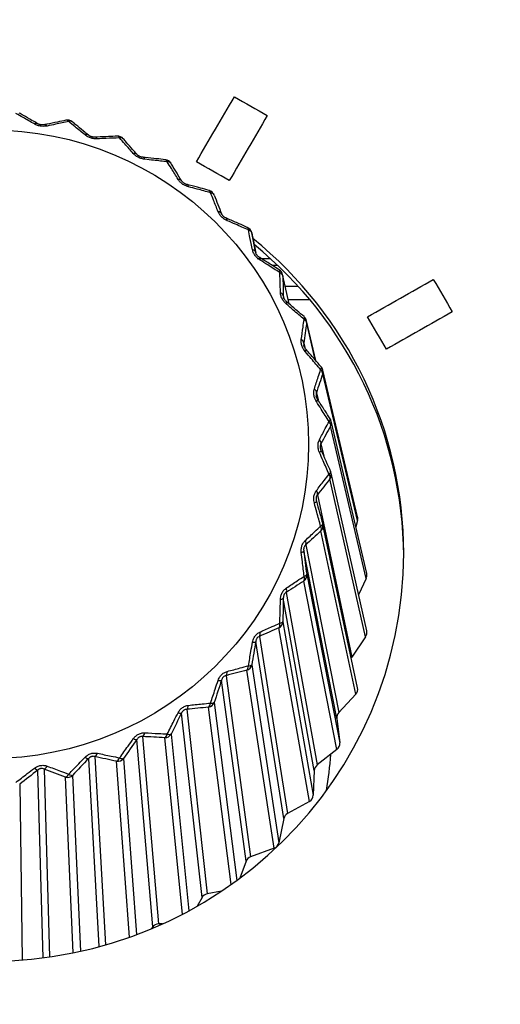
# Model space of a CAD drawing. Units: millimetres. Extents: x 0 to 298, y 0 to 210.
# Drawn here: x 161 to 162, y 93 to 95 of the extents above; entities that cross this region are included whole.
import ezdxf

# ---------------------------------------------------------------- set-up
doc = ezdxf.new("R2010")
doc.units = ezdxf.units.MM
doc.layers.add('1', color=7, linetype='CONTINUOUS')
doc.layers.add('2', color=7, linetype='CONTINUOUS')

msp = doc.modelspace()

# ---------------------------------------------------------------- linework, layer by layer
at = {"layer": '1', "color": 80, "linetype": 'Continuous'}
for p, q in [((161.2068, 94.6751), (161.1999, 94.7084)), ((161.2086, 94.666), (161.2308, 94.666)), ((161.2331, 94.6552), (161.2425, 94.6552)), ((161.2331, 94.6552), (161.2421, 94.6552)), ((161.2614, 94.5915), (161.2507, 94.6397)), ((161.255, 94.6205), (161.2761, 94.6205)), ((161.255, 94.6205), (161.2761, 94.6205)), ((161.2598, 94.5988), (161.2949, 94.5988)), ((161.3053, 94.4983), (161.29, 94.5639)), ((161.2855, 94.5235), (161.2856, 94.5231)), ((161.3738, 94.2414), (161.3167, 94.4829)), ((161.3888, 94.1482), (161.3302, 94.3987)), ((161.3295, 94.3158), (161.3294, 94.3159)), ((161.3888, 94.0538), (161.3303, 94.3134)), ((161.3058, 94.2687), (161.3061, 94.2673)), ((161.3739, 93.9605), (161.3167, 94.2291)), ((161.3737, 94.2352), (161.3708, 94.2252)), ((161.388, 94.1403), (161.3754, 94.1133)), ((161.387, 94.0443), (161.3642, 94.0106)), ((161.3642, 94.0106), (161.3635, 94.0094)), ((161.3708, 93.9497), (161.3429, 93.9199)), ((161.3397, 93.9101), (161.3445, 93.8698)), ((161.3398, 93.8587), (161.3075, 93.8335)), ((161.3027, 93.8244), (161.3011, 93.7838)), ((161.2947, 93.7736), (161.2588, 93.7538)), ((161.2527, 93.7454), (161.2446, 93.7056)), ((161.2367, 93.6965), (161.198, 93.6824)), ((161.1906, 93.6752), (161.1801, 93.6472)), ((161.1501, 93.626), (161.1267, 93.6214)), ((161.1182, 93.6153), (161.1103, 93.6014)), ((161.0372, 93.5674), (161.0346, 93.5641)), ((161.0535, 93.5723), (161.0465, 93.572))]:
    msp.add_line(p, q, dxfattribs=at)
at = {"layer": '1', "color": 51, "linetype": 'Continuous'}
for p, q in [((161.251, 94.6376), (161.2507, 94.6397)), ((161.2612, 94.5917), (161.251, 94.6376)), ((161.2518, 94.6047), (161.2526, 94.6011)), ((161.2518, 94.6047), (161.2521, 94.6029)), ((161.3042, 94.4995), (161.2902, 94.5597)), ((161.2853, 94.5272), (161.287, 94.5197)), ((161.3737, 94.2352), (161.3165, 94.4768)), ((161.3061, 94.4455), (161.3088, 94.4338)), ((161.388, 94.1403), (161.3294, 94.3908)), ((161.3136, 94.3615), (161.3182, 94.3411)), ((161.387, 94.0443), (161.3285, 94.3039)), ((161.3077, 94.2774), (161.3642, 94.0106)), ((161.3708, 93.9497), (161.3137, 94.2183)), ((161.2886, 94.1953), (161.3429, 93.9199)), ((161.3397, 93.9101), (161.2853, 94.1855)), ((161.2902, 94.147), (161.3445, 93.8698)), ((161.3398, 93.8587), (161.2855, 94.1359)), ((161.2566, 94.1172), (161.3075, 93.8335)), ((161.3027, 93.8244), (161.2518, 94.108)), ((161.251, 94.0691), (161.3011, 93.7838)), ((161.2947, 93.7736), (161.2446, 94.0589)), ((161.2527, 93.7454), (161.2064, 94.0366)), ((161.2126, 94.0449), (161.2588, 93.7538)), ((161.1999, 93.9983), (161.2446, 93.7056)), ((161.1576, 93.9803), (161.198, 93.6824)), ((161.2367, 93.6965), (161.192, 93.9892)), ((161.1906, 93.6752), (161.1502, 93.973)), ((161.1382, 93.9362), (161.1755, 93.6437)), ((161.1182, 93.6153), (161.0847, 93.9189)), ((161.0931, 93.925), (161.1267, 93.6214)), ((161.1661, 93.637), (161.1289, 93.9284)), ((161.0674, 93.8843), (161.0967, 93.5938)), ((161.0372, 93.5674), (161.0113, 93.8756)), ((161.0206, 93.8802), (161.0465, 93.572)), ((161.0862, 93.5882), (161.057, 93.8781)), ((160.9494, 93.5349), (160.9319, 93.8441)), ((160.9418, 93.8473), (160.9594, 93.5377)), ((160.999, 93.5504), (160.9779, 93.8395)), ((160.9892, 93.8441), (161.0103, 93.5545)), ((160.8573, 93.5165), (160.8485, 93.8252)), ((160.8588, 93.8268), (160.8676, 93.5179)), ((160.9064, 93.5247), (160.8937, 93.8135)), ((160.9056, 93.8163), (160.9183, 93.5272)), ((160.8186, 93.8018), (160.8228, 93.5129))]:
    msp.add_line(p, q, dxfattribs=at)
at = {"layer": '1', "color": 80, "linetype": 'Continuous'}
for centre, start, end in [((160.8971, 94.8813), 50.6329, 101.5497), ((160.9794, 94.855), 41.0377, 92.5821), ((161.0565, 94.8163), 31.2934, 83.7436), ((161.1265, 94.7662), 21.4228, 75.0157), ((161.1876, 94.7059), 11.6099, 66.3792), ((161.2385, 94.637), 12.5627, 57.8158), ((161.2778, 94.5611), 13.12, 49.3086), ((161.3045, 94.48), 13.308, 40.8428), ((161.3181, 94.3959), 13.1609, 32.4063), ((161.3181, 94.3107), 12.7157, 23.9896), ((161.3045, 94.2265), 12.0102, 15.5851)]:
    msp.add_arc(centre, 0.0125, start, end, dxfattribs=at)
at = {"layer": '1', "color": 51, "linetype": 'Continuous'}
for centre, major_axis, ratio, start_param, end_param in [((160.8416, 94.8772), (-0.0063, -0.0108), 0.493776, 3.141402, 3.863647), ((160.8971, 94.8813), (0.0025, -0.0122), 0.4872, 2.419863, 3.144842), ((160.8971, 94.8813), (-0.00793, -0.00966), 0.549791, 3.137903, 3.904092), ((160.8622, 94.874), (0.0026, -0.0122), 0.449089, 2.441758, 3.144008), ((160.9234, 94.8596), (-0.00798, -0.00962), 0.513063, 3.141467, 3.881736), ((160.9433, 94.8532), (0.0007, -0.0125), 0.424789, 2.445709, 3.144042), ((160.9794, 94.855), (0.0006, -0.0125), 0.463409, 2.423673, 3.144876), ((160.9794, 94.855), (-0.00943, -0.00821), 0.566013, 3.138, 3.926969), ((161.0015, 94.8295), (-0.00947, -0.00816), 0.52966, 3.141561, 3.904101), ((161.0201, 94.8201), (-0.0013, -0.0124), 0.399973, 2.444972, 3.144043), ((161.0565, 94.8163), (-0.0014, -0.0124), 0.439105, 2.422694, 3.144849), ((161.0565, 94.8163), (-0.0107, -0.0065), 0.579197, 3.138005, 3.953803), ((161.0738, 94.7877), (-0.0107, -0.0065), 0.54316, 3.141702, 3.930242), ((161.0907, 94.7756), (-0.0031, -0.0121), 0.375253, 2.439734, 3.143995), ((161.1265, 94.7662), (-0.0032, -0.0121), 0.414888, 2.41714, 3.144846), ((161.1265, 94.7662), (-0.0116, -0.0046), 0.589018, 3.109611, 3.983885), ((161.1385, 94.7354), (-0.0116, -0.0045), 0.553229, 3.110568, 3.959472), ((161.1533, 94.7208), (-0.0049, -0.0115), 0.351237, 2.430253, 3.143932), ((161.1876, 94.7059), (-0.005, -0.0115), 0.391353, 2.407298, 3.144811), ((161.1876, 94.7059), (-0.0123, -0.0025), 0.595233, 3.142044, 4.016317), ((161.1942, 94.6737), (-0.0123, -0.0025), 0.559619, 3.14203, 3.990934), ((161.2065, 94.657), (-0.0066, -0.0106), 0.328516, 2.416852, 3.143888), ((161.2385, 94.637), (-0.0067, -0.0106), 0.369081, 2.393511, 3.144712), ((161.2385, 94.637), (-0.0125, -0.0003), 0.597691, 3.175779, 4.050052), ((161.2394, 94.6042), (-0.0125, -0.0003), 0.562174, 3.174733, 4.023637), ((161.2488, 94.5859), (-0.0081, -0.00952), 0.30765, 2.399906, 3.144446), ((161.2778, 94.5611), (-0.00815, -0.00948), 0.348619, 2.376171, 3.144571), ((161.2778, 94.5611), (-0.0124, 0.0019), 0.596329, 3.209681, 4.083954), ((161.2778, 94.5611), (0.0122, 0.0028), 0.986677, 5.940843, 6.283189), ((161.2729, 94.5286), (-0.0124, 0.0018), 0.560831, 3.207606, 4.05651), ((161.2794, 94.509), (-0.00942, -0.00821), 0.289152, 2.379836, 3.144258), ((161.3045, 94.48), (-0.00946, -0.00817), 0.330471, 2.355713, 3.144455), ((161.3045, 94.48), (-0.0118, 0.004), 0.591183, 3.242601, 4.116874), ((161.3045, 94.48), (0.0122, 0.0029), 0.985641, 5.780652, 6.283186), ((161.2941, 94.4487), (-0.0119, 0.0039), 0.555622, 3.239566, 4.08847), ((161.2974, 94.4284), (-0.0105, -0.0067), 0.273479, 2.357105, 3.144176), ((161.3181, 94.3959), (-0.0106, -0.0067), 0.315085, 2.332607, 3.144477), ((161.3181, 94.3959), (-0.011, 0.006), 0.582378, 3.273458, 4.147731), ((161.3181, 94.3959), (0.0122, 0.0028), 0.984565, 5.626227, 6.283181), ((161.3023, 94.3666), (-0.011, 0.0059), 0.546675, 3.26959, 4.118494), ((161.3023, 94.346), (-0.0114, -0.0051), 0.261016, 2.332216, 3.142769), ((161.3181, 94.3107), (-0.0114, -0.0051), 0.302838, 2.307356, 3.141608), ((161.3181, 94.3107), (-0.00982, 0.00774), 0.570131, 3.301307, 4.17558), ((161.3181, 94.3107), (0.0122, 0.0028), 0.983476, 5.476917, 6.283171), ((161.2974, 94.2842), (-0.00988, 0.00766), 0.534212, 3.296774, 4.145678), ((161.2941, 94.2639), (-0.012, -0.0034), 0.252069, 2.305699, 3.154603), ((161.3045, 94.2265), (-0.012, -0.0034), 0.294033, 2.280492, 3.154765), ((161.3045, 94.2265), (-0.00838, 0.00927), 0.554745, 3.325382, 4.199656), ((161.3045, 94.2265), (0.0122, 0.0026), 0.9824, 5.332067, 6.283175), ((161.2794, 94.2036), (-0.00847, 0.00919), 0.518539, 3.320377, 4.169281), ((161.2729, 94.184), (-0.0124, -0.0016), 0.24686, 2.278113, 3.127017), ((161.2778, 94.1455), (0.0123, 0.0024), 0.981364, 5.191047, 6.209617), ((161.2778, 94.1455), (-0.0067, 0.0105), 0.536597, 3.345119, 4.219392), ((161.2778, 94.1455), (-0.0124, -0.0016), 0.288887, 2.252566, 3.126839), ((161.2488, 94.1267), (-0.0068, 0.0105), 0.500041, 3.33984, 4.188744), ((161.2394, 94.1084), (-0.0125, 0.0003), 0.245517, 2.250035, 3.098939), ((161.2385, 94.0696), (0.0123, 0.0022), 0.980394, 5.05327, 6.07184), ((161.2385, 94.0696), (0.0049, -0.0115), 0.516135, 0.218558, 1.092831), ((161.2385, 94.0696), (-0.0125, 0.0003), 0.287525, 2.224148, 3.098421), ((161.2065, 94.0556), (0.0051, -0.0114), 0.479175, 0.213193, 1.062097), ((161.1942, 94.0389), (0.0123, -0.0021), 0.248072, 5.36364, 6.212544), ((161.1876, 94.0006), (0.0124, 0.0019), 0.979513, 4.918193, 5.936764), ((161.1876, 94.0006), (0.0031, -0.0121), 0.493863, 0.228697, 1.10297), ((161.1876, 94.0006), (0.0123, -0.0021), 0.289983, 5.337405, 6.211678), ((161.1533, 93.9918), (0.0032, -0.0121), 0.456454, 0.223414, 1.072318), ((161.1385, 93.9772), (0.0119, -0.0039), 0.254462, 5.336326, 6.18523), ((161.1265, 93.9404), (0.0124, 0.0016), 0.978743, 4.78532, 5.803891), ((161.1265, 93.9404), (0.0011, -0.0124), 0.470328, 0.233911, 1.108184), ((161.1265, 93.9404), (0.0119, -0.0039), 0.296198, 5.309727, 6.184), ((161.0738, 93.9249), (0.0112, -0.0056), 0.264531, 5.310257, 6.159161), ((161.0907, 93.937), (0.0013, -0.0124), 0.432438, 0.228848, 1.077751), ((161.0201, 93.8925), (-0.0007, -0.0125), 0.407718, 0.229554, 1.078458), ((161.0565, 93.8903), (-0.0008, -0.0125), 0.446111, 0.234291, 1.108564), ((161.0565, 93.8903), (0.0124, 0.0013), 0.978102, 4.654193, 5.672763), ((161.0565, 93.8903), (0.0112, -0.0056), 0.306019, 5.28327, 6.157544), ((161.0015, 93.8831), (0.0102, -0.0072), 0.278031, 5.285984, 6.134888), ((160.9433, 93.8594), (-0.0026, -0.0122), 0.382902, 0.225692, 1.074596), ((160.9234, 93.853), (0.00903, -0.00864), 0.294628, 5.26403, 6.112934), ((160.9794, 93.8516), (-0.0027, -0.0122), 0.421807, 0.230026, 1.104299), ((160.9794, 93.8516), (0.0125, 0.0009), 0.977608, 4.524389, 5.542959), ((160.9794, 93.8516), (0.0103, -0.0071), 0.319203, 5.258583, 6.132856), ((160.8416, 93.8354), (0.00765, -0.00988), 0.313915, 5.244885, 6.093789), ((160.8622, 93.8386), (-0.0044, -0.0117), 0.358602, 0.2175, 1.066404), ((160.8971, 93.8253), (-0.0045, -0.0117), 0.398016, 0.221384, 1.095657), ((160.8971, 93.8253), (0.0125, 0.0006), 0.977271, 4.39551, 5.41408), ((160.8971, 93.8253), (0.0091, -0.00857), 0.335425, 5.236188, 6.110462)]:
    msp.add_ellipse(centre, major_axis=major_axis, ratio=ratio, start_param=start_param, end_param=end_param, dxfattribs=at)
at = {"layer": '1', "color": 80, "linetype": 'Continuous'}
msp.add_ellipse((160.7684, 94.3609), major_axis=(-0.525, 0), ratio=0.984808, dxfattribs=at)
for centre, major_axis, ratio, start_param, end_param in [((160.7684, 94.1816), (0.6812, 0), 0.984808, 0, 0.881217), ((160.7684, 94.1734), (0.6812, 0), 0.984808, 0.006087, 0.87729), ((161.3616, 94.2386), (-0.0125, -0.0001), 0.984102, 2.8566, 3.359138), ((160.7684, 94.1816), (0.6812, 0), 0.984808, 3.141593, 6.283185), ((161.3766, 94.1454), (-0.0125, 0), 0.98403, 2.706962, 3.363917), ((161.3766, 94.0512), (-0.0125, 0), 0.98403, 2.557653, 3.363922), ((161.3616, 93.958), (-0.0125, 0.0001), 0.984102, 2.408015, 3.359121), ((161.3521, 93.9115), (-0.0125, 0.0002), 0.984214, 5.551857, 6.413468), ((161.3321, 93.8684), (-0.0125, 0.0002), 0.984241, 2.25741, 3.27598), ((160.7684, 93.8856), (0.5625, 0), 0.984808, 6.112896, 6.220491), ((161.3152, 93.8239), (-0.0125, 0.0002), 0.984369, 5.4001, 6.261712), ((161.2886, 93.7843), (-0.0125, 0.0003), 0.984434, 2.105243, 3.123813), ((161.2649, 93.743), (-0.0125, 0.0003), 0.984568, 5.24664, 6.108251), ((161.2323, 93.7081), (-0.0125, 0.0003), 0.984665, 1.951012, 2.969582), ((161.2024, 93.6709), (-0.0125, 0.0003), 0.98479, 5.091074, 5.952685), ((161.1291, 93.6093), (-0.0125, 0.0003), 0.985016, 4.933163, 5.794774), ((161.047, 93.5597), (-0.0125, 0.0003), 0.985223, 4.772887, 5.634498), ((160.7684, 94.0505), (0.5625, 0), 0.984808, 5.232372, 5.241207)]:
    msp.add_ellipse(centre, major_axis=major_axis, ratio=ratio, start_param=start_param, end_param=end_param, dxfattribs=at)
at = {"layer": '1', "color": 51, "linetype": 'Continuous'}
for points, knots in [([(160.8428, 94.8874), (160.8365, 94.891), (160.8302, 94.8946), (160.8201, 94.9004), (160.8162, 94.9026), (160.8123, 94.9048)], [0, 0, 0, 0, 0.613503, 0.613503, 1, 1, 1, 1]), ([(160.8638, 94.8841), (160.8625, 94.8839), (160.8611, 94.8837), (160.8579, 94.8835), (160.8559, 94.8835), (160.852, 94.884), (160.8499, 94.8844), (160.8461, 94.8857), (160.8444, 94.8865), (160.8428, 94.8874)], [0, 0, 0, 0, 0.192871, 0.192871, 0.448878, 0.448878, 0.726029, 0.726029, 1, 1, 1, 1]), ([(160.8992, 94.8913), (160.892, 94.8899), (160.8848, 94.8884), (160.873, 94.886), (160.8684, 94.8851), (160.8638, 94.8841)], [0, 0, 0, 0, 0.61349, 0.61349, 1, 1, 1, 1]), ([(160.926, 94.8694), (160.9204, 94.874), (160.9149, 94.8785), (160.906, 94.8857), (160.9026, 94.8885), (160.8992, 94.8913)], [0, 0, 0, 0, 0.613503, 0.613503, 1, 1, 1, 1]), ([(160.9462, 94.863), (160.9449, 94.8629), (160.9435, 94.8629), (160.9402, 94.8632), (160.9383, 94.8635), (160.9345, 94.8646), (160.9325, 94.8654), (160.929, 94.8672), (160.9274, 94.8683), (160.926, 94.8694)], [0, 0, 0, 0, 0.192871, 0.192871, 0.448878, 0.448878, 0.726029, 0.726029, 1, 1, 1, 1]), ([(160.9828, 94.8645), (160.9754, 94.8642), (160.9679, 94.8639), (160.9557, 94.8634), (160.9509, 94.8632), (160.9462, 94.863)], [0, 0, 0, 0, 0.61349, 0.61349, 1, 1, 1, 1]), ([(161.0053, 94.8388), (161.0007, 94.8442), (160.996, 94.8495), (160.9885, 94.858), (160.9856, 94.8613), (160.9828, 94.8645)], [0, 0, 0, 0, 0.613503, 0.613503, 1, 1, 1, 1]), ([(161.0242, 94.8293), (161.0229, 94.8295), (161.0215, 94.8297), (161.0183, 94.8305), (161.0165, 94.8311), (161.0128, 94.8328), (161.011, 94.8339), (161.0079, 94.8362), (161.0065, 94.8375), (161.0053, 94.8388)], [0, 0, 0, 0, 0.192871, 0.192871, 0.448878, 0.448878, 0.726029, 0.726029, 1, 1, 1, 1]), ([(161.0611, 94.8252), (161.0536, 94.8261), (161.0461, 94.8269), (161.0338, 94.8283), (161.029, 94.8288), (161.0242, 94.8293)], [0, 0, 0, 0, 0.61349, 0.61349, 1, 1, 1, 1]), ([(161.0788, 94.7964), (161.0751, 94.8024), (161.0715, 94.8083), (161.0656, 94.8179), (161.0633, 94.8216), (161.0611, 94.8252)], [0, 0, 0, 0, 0.613503, 0.613503, 1, 1, 1, 1]), ([(161.096, 94.7841), (161.0947, 94.7845), (161.0933, 94.7849), (161.0903, 94.7862), (161.0885, 94.7871), (161.0852, 94.7893), (161.0836, 94.7906), (161.0809, 94.7934), (161.0797, 94.7949), (161.0788, 94.7964)], [0, 0, 0, 0, 0.192871, 0.192871, 0.448878, 0.448878, 0.726029, 0.726029, 1, 1, 1, 1]), ([(161.1322, 94.7743), (161.1249, 94.7764), (161.1175, 94.7784), (161.1054, 94.7816), (161.1007, 94.7829), (161.096, 94.7841)], [0, 0, 0, 0, 0.61349, 0.61349, 1, 1, 1, 1]), ([(161.1447, 94.7432), (161.1421, 94.7497), (161.1395, 94.7561), (161.1354, 94.7664), (161.1338, 94.7704), (161.1322, 94.7743)], [0, 0, 0, 0, 0.613503, 0.613503, 1, 1, 1, 1]), ([(161.1597, 94.7284), (161.1584, 94.729), (161.1571, 94.7296), (161.1543, 94.7313), (161.1527, 94.7325), (161.1498, 94.7352), (161.1484, 94.7368), (161.1462, 94.7399), (161.1453, 94.7416), (161.1447, 94.7432)], [0, 0, 0, 0, 0.192871, 0.192871, 0.448878, 0.448878, 0.726029, 0.726029, 1, 1, 1, 1]), ([(161.1944, 94.7131), (161.1873, 94.7163), (161.1803, 94.7194), (161.1687, 94.7245), (161.1642, 94.7264), (161.1597, 94.7284)], [0, 0, 0, 0, 0.61349, 0.61349, 1, 1, 1, 1]), ([(161.2012, 94.6805), (161.1998, 94.6873), (161.1984, 94.694), (161.1961, 94.7048), (161.1952, 94.709), (161.1944, 94.7131)], [0, 0, 0, 0, 0.613503, 0.613503, 1, 1, 1, 1]), ([(161.2137, 94.6636), (161.2125, 94.6643), (161.2114, 94.6651), (161.2088, 94.6673), (161.2074, 94.6687), (161.2049, 94.6718), (161.2038, 94.6735), (161.2022, 94.677), (161.2016, 94.6788), (161.2012, 94.6805)], [0, 0, 0, 0, 0.192871, 0.192871, 0.448878, 0.448878, 0.726029, 0.726029, 1, 1, 1, 1]), ([(161.246, 94.6431), (161.2395, 94.6473), (161.2329, 94.6514), (161.2221, 94.6583), (161.2179, 94.6609), (161.2137, 94.6636)], [0, 0, 0, 0, 0.61349, 0.61349, 1, 1, 1, 1]), ([(161.2472, 94.6098), (161.2469, 94.6167), (161.2467, 94.6236), (161.2463, 94.6346), (161.2462, 94.6389), (161.246, 94.6431)], [0, 0, 0, 0, 0.613503, 0.613503, 1, 1, 1, 1]), ([(161.2568, 94.5912), (161.2557, 94.5921), (161.2547, 94.5931), (161.2525, 94.5956), (161.2513, 94.5972), (161.2494, 94.6007), (161.2486, 94.6026), (161.2475, 94.6063), (161.2472, 94.6081), (161.2472, 94.6098)], [0, 0, 0, 0, 0.192871, 0.192871, 0.448878, 0.448878, 0.726029, 0.726029, 1, 1, 1, 1]), ([(161.286, 94.566), (161.28, 94.5711), (161.2741, 94.5762), (161.2644, 94.5847), (161.2606, 94.5879), (161.2568, 94.5912)], [0, 0, 0, 0, 0.61349, 0.61349, 1, 1, 1, 1]), ([(161.2813, 94.5329), (161.2822, 94.5398), (161.2832, 94.5466), (161.2848, 94.5576), (161.2854, 94.5618), (161.286, 94.566)], [0, 0, 0, 0, 0.613503, 0.613503, 1, 1, 1, 1]), ([(161.2878, 94.5131), (161.2869, 94.5141), (161.2861, 94.5153), (161.2843, 94.5181), (161.2834, 94.5199), (161.282, 94.5236), (161.2815, 94.5256), (161.281, 94.5294), (161.2811, 94.5313), (161.2813, 94.5329)], [0, 0, 0, 0, 0.192871, 0.192871, 0.448878, 0.448878, 0.726029, 0.726029, 1, 1, 1, 1]), ([(161.2853, 94.5272), (161.2852, 94.5265), (161.2852, 94.5257), (161.2853, 94.5243), (161.2854, 94.5239), (161.2855, 94.5235)], [0, 0, 0, 0, 0.722882, 0.722882, 1, 1, 1, 1]), ([(161.3131, 94.4836), (161.308, 94.4896), (161.3029, 94.4956), (161.2944, 94.5054), (161.2911, 94.5093), (161.2878, 94.5131)], [0, 0, 0, 0, 0.61349, 0.61349, 1, 1, 1, 1]), ([(161.3028, 94.4518), (161.3049, 94.4584), (161.307, 94.4649), (161.3105, 94.4755), (161.3118, 94.4796), (161.3131, 94.4836)], [0, 0, 0, 0, 0.613503, 0.613503, 1, 1, 1, 1]), ([(161.3061, 94.4311), (161.3054, 94.4323), (161.3047, 94.4336), (161.3033, 94.4367), (161.3027, 94.4385), (161.3019, 94.4424), (161.3017, 94.4445), (161.3019, 94.4483), (161.3023, 94.4501), (161.3028, 94.4518)], [0, 0, 0, 0, 0.192871, 0.192871, 0.448878, 0.448878, 0.726029, 0.726029, 1, 1, 1, 1]), ([(161.3061, 94.4455), (161.3059, 94.4448), (161.3056, 94.444), (161.3055, 94.4424), (161.3056, 94.4418), (161.3057, 94.4408), (161.3057, 94.4405), (161.3058, 94.44), (161.3058, 94.4399), (161.3059, 94.4398)], [0, 0, 0, 0, 0.513067, 0.513067, 0.800973, 0.800973, 0.964825, 0.964825, 1, 1, 1, 1]), ([(161.3269, 94.3981), (161.3227, 94.4048), (161.3184, 94.4116), (161.3115, 94.4226), (161.3088, 94.4269), (161.3061, 94.4311)], [0, 0, 0, 0, 0.61349, 0.61349, 1, 1, 1, 1]), ([(161.3111, 94.3683), (161.3144, 94.3745), (161.3176, 94.3806), (161.3228, 94.3905), (161.3249, 94.3943), (161.3269, 94.3981)], [0, 0, 0, 0, 0.613503, 0.613503, 1, 1, 1, 1]), ([(161.3111, 94.3474), (161.3106, 94.3487), (161.3101, 94.35), (161.3092, 94.3533), (161.3089, 94.3552), (161.3087, 94.3592), (161.3089, 94.3613), (161.3097, 94.365), (161.3103, 94.3668), (161.3111, 94.3683)], [0, 0, 0, 0, 0.192871, 0.192871, 0.448878, 0.448878, 0.726029, 0.726029, 1, 1, 1, 1]), ([(161.3136, 94.3615), (161.3133, 94.3609), (161.3129, 94.3601), (161.3125, 94.3586), (161.3125, 94.358), (161.3124, 94.357), (161.3124, 94.3566), (161.3125, 94.3556), (161.3125, 94.3549), (161.3127, 94.3542), (161.3127, 94.3541), (161.3127, 94.354)], [0, 0, 0, 0, 0.397688, 0.397688, 0.620848, 0.620848, 0.747853, 0.747853, 0.980704, 0.980704, 1, 1, 1, 1]), ([(161.3269, 94.3115), (161.3237, 94.3188), (161.3205, 94.3261), (161.3152, 94.3381), (161.3132, 94.3427), (161.3111, 94.3474)], [0, 0, 0, 0, 0.61349, 0.61349, 1, 1, 1, 1]), ([(161.3061, 94.2845), (161.3104, 94.2902), (161.3147, 94.2957), (161.3216, 94.3047), (161.3242, 94.3081), (161.3269, 94.3115)], [0, 0, 0, 0, 0.613503, 0.613503, 1, 1, 1, 1]), ([(161.3028, 94.2639), (161.3024, 94.2653), (161.3021, 94.2667), (161.3018, 94.27), (161.3017, 94.272), (161.3022, 94.2759), (161.3027, 94.278), (161.3041, 94.2815), (161.3051, 94.2832), (161.3061, 94.2845)], [0, 0, 0, 0, 0.192871, 0.192871, 0.448878, 0.448878, 0.726029, 0.726029, 1, 1, 1, 1]), ([(161.3077, 94.2774), (161.3072, 94.2769), (161.3068, 94.2762), (161.3061, 94.2748), (161.3059, 94.2742), (161.3057, 94.2732), (161.3057, 94.2728), (161.3056, 94.2718), (161.3055, 94.2711), (161.3056, 94.2701), (161.3056, 94.2698), (161.3057, 94.2692), (161.3057, 94.269), (161.3058, 94.2687)], [0, 0, 0, 0, 0.335466, 0.335466, 0.523712, 0.523712, 0.630846, 0.630846, 0.827265, 0.827265, 0.91281, 0.91281, 1, 1, 1, 1]), ([(161.3131, 94.226), (161.311, 94.2337), (161.3089, 94.2414), (161.3055, 94.2541), (161.3041, 94.259), (161.3028, 94.2639)], [0, 0, 0, 0, 0.61349, 0.61349, 1, 1, 1, 1]), ([(161.2878, 94.2026), (161.2931, 94.2075), (161.2983, 94.2123), (161.3067, 94.2201), (161.3099, 94.2231), (161.3131, 94.226)], [0, 0, 0, 0, 0.613503, 0.613503, 1, 1, 1, 1]), ([(161.2813, 94.1827), (161.2811, 94.1841), (161.2811, 94.1856), (161.2812, 94.1889), (161.2815, 94.1909), (161.2825, 94.1947), (161.2834, 94.1966), (161.2854, 94.1999), (161.2866, 94.2014), (161.2878, 94.2026)], [0, 0, 0, 0, 0.192871, 0.192871, 0.448878, 0.448878, 0.726029, 0.726029, 1, 1, 1, 1]), ([(161.2886, 94.1953), (161.288, 94.1949), (161.2873, 94.1942), (161.2865, 94.1929), (161.2862, 94.1924), (161.2858, 94.1914), (161.2857, 94.1911), (161.2854, 94.1901), (161.2853, 94.1894), (161.2852, 94.1884), (161.2852, 94.1881), (161.2852, 94.187), (161.2853, 94.1863), (161.2853, 94.1855)], [0, 0, 0, 0, 0.290944, 0.290944, 0.454206, 0.454206, 0.547121, 0.547121, 0.717472, 0.717472, 0.791664, 0.791664, 1, 1, 1, 1]), ([(161.286, 94.1437), (161.285, 94.1516), (161.2841, 94.1596), (161.2825, 94.1726), (161.2819, 94.1777), (161.2813, 94.1827)], [0, 0, 0, 0, 0.61349, 0.61349, 1, 1, 1, 1]), ([(161.2568, 94.1245), (161.2628, 94.1285), (161.2688, 94.1324), (161.2785, 94.1388), (161.2822, 94.1413), (161.286, 94.1437)], [0, 0, 0, 0, 0.613503, 0.613503, 1, 1, 1, 1]), ([(161.2472, 94.1059), (161.2472, 94.1073), (161.2473, 94.1087), (161.248, 94.112), (161.2486, 94.1139), (161.2502, 94.1175), (161.2513, 94.1193), (161.2539, 94.1222), (161.2553, 94.1235), (161.2568, 94.1245)], [0, 0, 0, 0, 0.192871, 0.192871, 0.448878, 0.448878, 0.726029, 0.726029, 1, 1, 1, 1]), ([(161.2566, 94.1172), (161.2559, 94.1168), (161.2552, 94.1163), (161.2541, 94.1151), (161.2537, 94.1146), (161.2532, 94.1138), (161.253, 94.1134), (161.2526, 94.1124), (161.2524, 94.1118), (161.2521, 94.1108), (161.2521, 94.1106), (161.2519, 94.1095), (161.2518, 94.1087), (161.2518, 94.108)], [0, 0, 0, 0, 0.290944, 0.290944, 0.454206, 0.454206, 0.547121, 0.547121, 0.717472, 0.717472, 0.791664, 0.791664, 1, 1, 1, 1]), ([(161.246, 94.0666), (161.2463, 94.0745), (161.2465, 94.0826), (161.2469, 94.0957), (161.247, 94.1008), (161.2472, 94.1059)], [0, 0, 0, 0, 0.61349, 0.61349, 1, 1, 1, 1]), ([(161.2137, 94.0521), (161.2204, 94.0551), (161.227, 94.0581), (161.2378, 94.0629), (161.2419, 94.0647), (161.246, 94.0666)], [0, 0, 0, 0, 0.613503, 0.613503, 1, 1, 1, 1]), ([(161.2012, 94.0352), (161.2015, 94.0366), (161.2018, 94.038), (161.203, 94.0412), (161.2038, 94.0429), (161.206, 94.0463), (161.2074, 94.0478), (161.2104, 94.0504), (161.2121, 94.0514), (161.2137, 94.0521)], [0, 0, 0, 0, 0.192871, 0.192871, 0.448878, 0.448878, 0.726029, 0.726029, 1, 1, 1, 1]), ([(161.1944, 93.9965), (161.1958, 94.0044), (161.1972, 94.0123), (161.1994, 94.0252), (161.2003, 94.0302), (161.2012, 94.0352)], [0, 0, 0, 0, 0.61349, 0.61349, 1, 1, 1, 1]), ([(161.2126, 94.0449), (161.2118, 94.0446), (161.211, 94.0442), (161.2097, 94.0433), (161.2093, 94.0428), (161.2086, 94.0421), (161.2084, 94.0418), (161.2078, 94.0409), (161.2075, 94.0402), (161.2071, 94.0393), (161.207, 94.0391), (161.2067, 94.038), (161.2065, 94.0373), (161.2064, 94.0366)], [0, 0, 0, 0, 0.290944, 0.290944, 0.454206, 0.454206, 0.547121, 0.547121, 0.717472, 0.717472, 0.791664, 0.791664, 1, 1, 1, 1]), ([(161.1597, 93.9873), (161.1668, 93.9892), (161.174, 93.9911), (161.1855, 93.9942), (161.1899, 93.9954), (161.1944, 93.9965)], [0, 0, 0, 0, 0.613503, 0.613503, 1, 1, 1, 1]), ([(161.1447, 93.9725), (161.1451, 93.9738), (161.1457, 93.9752), (161.1473, 93.9781), (161.1484, 93.9797), (161.1511, 93.9827), (161.1527, 93.984), (161.1561, 93.986), (161.1579, 93.9868), (161.1597, 93.9873)], [0, 0, 0, 0, 0.192871, 0.192871, 0.448878, 0.448878, 0.726029, 0.726029, 1, 1, 1, 1]), ([(161.1576, 93.9803), (161.1568, 93.9802), (161.1559, 93.9799), (161.1545, 93.9791), (161.154, 93.9788), (161.1532, 93.9781), (161.1529, 93.9778), (161.1522, 93.9771), (161.1518, 93.9765), (161.1513, 93.9756), (161.1512, 93.9754), (161.1507, 93.9744), (161.1504, 93.9737), (161.1502, 93.973)], [0, 0, 0, 0, 0.290944, 0.290944, 0.454206, 0.454206, 0.547121, 0.547121, 0.717472, 0.717472, 0.791664, 0.791664, 1, 1, 1, 1]), ([(161.1322, 93.9353), (161.1347, 93.9429), (161.1373, 93.9504), (161.1414, 93.9629), (161.143, 93.9677), (161.1447, 93.9725)], [0, 0, 0, 0, 0.61349, 0.61349, 1, 1, 1, 1]), ([(161.096, 93.9315), (161.1035, 93.9324), (161.1109, 93.9331), (161.123, 93.9344), (161.1276, 93.9348), (161.1322, 93.9353)], [0, 0, 0, 0, 0.613503, 0.613503, 1, 1, 1, 1]), ([(161.0611, 93.8844), (161.0647, 93.8915), (161.0683, 93.8986), (161.0742, 93.9102), (161.0765, 93.9147), (161.0788, 93.9193)], [0, 0, 0, 0, 0.61349, 0.61349, 1, 1, 1, 1]), ([(161.0788, 93.9193), (161.0795, 93.9205), (161.0802, 93.9217), (161.0822, 93.9244), (161.0836, 93.9258), (161.0867, 93.9283), (161.0885, 93.9294), (161.0922, 93.9309), (161.0941, 93.9313), (161.096, 93.9315)], [0, 0, 0, 0, 0.192871, 0.192871, 0.448878, 0.448878, 0.726029, 0.726029, 1, 1, 1, 1]), ([(161.0931, 93.925), (161.0922, 93.925), (161.0913, 93.9248), (161.0898, 93.9243), (161.0892, 93.924), (161.0883, 93.9235), (161.088, 93.9233), (161.0872, 93.9226), (161.0867, 93.9221), (161.0861, 93.9213), (161.0859, 93.9211), (161.0853, 93.9202), (161.0849, 93.9196), (161.0847, 93.9189)], [0, 0, 0, 0, 0.290944, 0.290944, 0.454206, 0.454206, 0.547121, 0.547121, 0.717472, 0.717472, 0.791664, 0.791664, 1, 1, 1, 1]), ([(161.0053, 93.8768), (161.0061, 93.878), (161.0071, 93.8791), (161.0095, 93.8814), (161.011, 93.8826), (161.0145, 93.8846), (161.0165, 93.8854), (161.0204, 93.8863), (161.0224, 93.8864), (161.0242, 93.8863)], [0, 0, 0, 0, 0.192871, 0.192871, 0.448878, 0.448878, 0.726029, 0.726029, 1, 1, 1, 1]), ([(161.0242, 93.8863), (161.0318, 93.886), (161.0394, 93.8856), (161.0517, 93.8849), (161.0564, 93.8847), (161.0611, 93.8844)], [0, 0, 0, 0, 0.613503, 0.613503, 1, 1, 1, 1]), ([(160.9828, 93.8451), (160.9873, 93.8516), (160.9919, 93.858), (160.9995, 93.8686), (161.0024, 93.8727), (161.0053, 93.8768)], [0, 0, 0, 0, 0.61349, 0.61349, 1, 1, 1, 1]), ([(161.0206, 93.8802), (161.0197, 93.8804), (161.0187, 93.8804), (161.0171, 93.8801), (161.0165, 93.8799), (161.0155, 93.8795), (161.0152, 93.8794), (161.0143, 93.8788), (161.0137, 93.8784), (161.013, 93.8778), (161.0128, 93.8776), (161.0121, 93.8768), (161.0116, 93.8762), (161.0113, 93.8756)], [0, 0, 0, 0, 0.290944, 0.290944, 0.454206, 0.454206, 0.547121, 0.547121, 0.717472, 0.717472, 0.791664, 0.791664, 1, 1, 1, 1]), ([(160.926, 93.8463), (160.927, 93.8473), (160.9281, 93.8482), (160.9308, 93.8501), (160.9325, 93.8511), (160.9362, 93.8525), (160.9383, 93.853), (160.9423, 93.8532), (160.9443, 93.8531), (160.9462, 93.8527)], [0, 0, 0, 0, 0.192871, 0.192871, 0.448878, 0.448878, 0.726029, 0.726029, 1, 1, 1, 1]), ([(160.9462, 93.8527), (160.9537, 93.8512), (160.9613, 93.8496), (160.9734, 93.8471), (160.9781, 93.8461), (160.9828, 93.8451)], [0, 0, 0, 0, 0.613503, 0.613503, 1, 1, 1, 1]), ([(160.8992, 93.8183), (160.9046, 93.824), (160.91, 93.8297), (160.919, 93.839), (160.9225, 93.8426), (160.926, 93.8463)], [0, 0, 0, 0, 0.61349, 0.61349, 1, 1, 1, 1]), ([(160.9418, 93.8473), (160.941, 93.8475), (160.94, 93.8477), (160.9383, 93.8477), (160.9377, 93.8476), (160.9367, 93.8473), (160.9363, 93.8472), (160.9353, 93.8468), (160.9347, 93.8465), (160.9339, 93.846), (160.9337, 93.8458), (160.9329, 93.8451), (160.9324, 93.8446), (160.9319, 93.8441)], [0, 0, 0, 0, 0.290944, 0.290944, 0.454206, 0.454206, 0.547121, 0.547121, 0.717472, 0.717472, 0.791664, 0.791664, 1, 1, 1, 1]), ([(160.8123, 93.8048), (160.8185, 93.8096), (160.8247, 93.8144), (160.8349, 93.8222), (160.8388, 93.8252), (160.8428, 93.8283)], [0, 0, 0, 0, 0.61349, 0.61349, 1, 1, 1, 1]), ([(160.8428, 93.8283), (160.8439, 93.8291), (160.8451, 93.8299), (160.8481, 93.8314), (160.8499, 93.832), (160.8538, 93.8329), (160.8559, 93.833), (160.86, 93.8327), (160.862, 93.8322), (160.8638, 93.8315)], [0, 0, 0, 0, 0.192871, 0.192871, 0.448878, 0.448878, 0.726029, 0.726029, 1, 1, 1, 1]), ([(160.8588, 93.8268), (160.858, 93.8272), (160.857, 93.8275), (160.8554, 93.8277), (160.8547, 93.8278), (160.8537, 93.8277), (160.8533, 93.8276), (160.8523, 93.8274), (160.8516, 93.8272), (160.8508, 93.8268), (160.8505, 93.8266), (160.8496, 93.8261), (160.849, 93.8257), (160.8485, 93.8252)], [0, 0, 0, 0, 0.290944, 0.290944, 0.454206, 0.454206, 0.547121, 0.547121, 0.717472, 0.717472, 0.791664, 0.791664, 1, 1, 1, 1]), ([(160.8638, 93.8315), (160.8711, 93.8289), (160.8783, 93.8262), (160.8901, 93.8218), (160.8946, 93.8201), (160.8992, 93.8183)], [0, 0, 0, 0, 0.613503, 0.613503, 1, 1, 1, 1])]:
    msp.add_open_spline(points, degree=3, knots=knots, dxfattribs=at)
at = {"layer": '1', "color": 80, "linetype": 'Continuous'}
for points, knots in [([(160.8479, 94.888), (160.8448, 94.8898), (160.837, 94.8944), (160.827, 94.9002), (160.8201, 94.9042), (160.8179, 94.9054)], [0, 0, 0, 0, 0.302137, 0.776251, 1, 1, 1, 1]), ([(160.8596, 94.8863), (160.8593, 94.8862), (160.8584, 94.886), (160.857, 94.8859), (160.8553, 94.8859), (160.8536, 94.8861), (160.8521, 94.8864), (160.8505, 94.8868), (160.8491, 94.8874), (160.8483, 94.8878), (160.8479, 94.888)], [0, 0, 0, 0, 0.105214, 0.238955, 0.374353, 0.485165, 0.601172, 0.722583, 0.856494, 1, 1, 1, 1]), ([(160.8946, 94.8935), (160.89, 94.8926), (160.8795, 94.8904), (160.8678, 94.888), (160.8607, 94.8865), (160.8596, 94.8863)], [0, 0, 0, 0, 0.398596, 0.905601, 1, 1, 1, 1]), ([(160.9314, 94.8692), (160.9287, 94.8714), (160.9218, 94.8771), (160.913, 94.8844), (160.907, 94.8893), (160.905, 94.8909)], [0, 0, 0, 0, 0.302203, 0.776401, 1, 1, 1, 1]), ([(160.9426, 94.8657), (160.9423, 94.8657), (160.9414, 94.8656), (160.9399, 94.8657), (160.9382, 94.866), (160.9366, 94.8664), (160.9351, 94.8669), (160.9337, 94.8676), (160.9324, 94.8684), (160.9317, 94.8689), (160.9314, 94.8692)], [0, 0, 0, 0, 0.105837, 0.240092, 0.375881, 0.486109, 0.60151, 0.723178, 0.85748, 1, 1, 1, 1]), ([(160.9788, 94.8674), (160.974, 94.8672), (160.9632, 94.8667), (160.9511, 94.8661), (160.9438, 94.8657), (160.9426, 94.8657)], [0, 0, 0, 0, 0.398601, 0.90561, 1, 1, 1, 1]), ([(161.0109, 94.8376), (161.0087, 94.8402), (161.0029, 94.8469), (160.9955, 94.8554), (160.9904, 94.8613), (160.9888, 94.8631)], [0, 0, 0, 0, 0.302295, 0.776609, 1, 1, 1, 1]), ([(161.0213, 94.8326), (161.021, 94.8326), (161.0201, 94.8327), (161.0185, 94.8331), (161.0169, 94.8336), (161.0154, 94.8342), (161.0141, 94.835), (161.0128, 94.8358), (161.0117, 94.8368), (161.0112, 94.8373), (161.0109, 94.8376)], [0, 0, 0, 0, 0.106972, 0.24182, 0.377988, 0.487511, 0.602246, 0.72432, 0.859307, 1, 1, 1, 1]), ([(161.0578, 94.8287), (161.053, 94.8292), (161.0421, 94.8304), (161.0299, 94.8317), (161.0225, 94.8324), (161.0213, 94.8326)], [0, 0, 0, 0, 0.398076, 0.905141, 1, 1, 1, 1]), ([(161.0845, 94.7942), (161.0827, 94.7971), (161.0782, 94.8046), (161.0724, 94.8141), (161.0684, 94.8207), (161.0672, 94.8227)], [0, 0, 0, 0, 0.302411, 0.776871, 1, 1, 1, 1]), ([(161.0938, 94.7878), (161.0934, 94.7879), (161.0925, 94.7881), (161.0911, 94.7887), (161.0895, 94.7894), (161.0882, 94.7903), (161.087, 94.7912), (161.0859, 94.7922), (161.0851, 94.7933), (161.0846, 94.7939), (161.0845, 94.7942)], [0, 0, 0, 0, 0.10855, 0.244031, 0.380531, 0.489835, 0.60385, 0.726644, 0.862731, 1, 1, 1, 1]), ([(161.1297, 94.7783), (161.125, 94.7795), (161.1142, 94.7824), (161.1022, 94.7856), (161.0949, 94.7874), (161.0938, 94.7877)], [0, 0, 0, 0, 0.398678, 0.905747, 1, 1, 1, 1]), ([(161.1582, 94.7323), (161.1579, 94.7325), (161.157, 94.7329), (161.1556, 94.7337), (161.1542, 94.7347), (161.153, 94.7357), (161.1521, 94.7368), (161.1512, 94.7379), (161.1506, 94.739), (161.1502, 94.7398), (161.1501, 94.7401), (161.1501, 94.7401)], [0, 0, 0, 0, 0.107262, 0.239374, 0.372102, 0.477616, 0.587553, 0.707716, 0.841246, 0.986587, 1, 1, 1, 1]), ([(161.1926, 94.7174), (161.1881, 94.7194), (161.1778, 94.7239), (161.1663, 94.7289), (161.1593, 94.7319), (161.1582, 94.7323)], [0, 0, 0, 0, 0.398742, 0.905859, 1, 1, 1, 1]), ([(161.2131, 94.6677), (161.2127, 94.6679), (161.2119, 94.6684), (161.2107, 94.6694), (161.2095, 94.6706), (161.2085, 94.6718), (161.2077, 94.673), (161.2071, 94.6742), (161.2066, 94.6753), (161.2065, 94.6759), (161.2064, 94.6762)], [0, 0, 0, 0, 0.112696, 0.249274, 0.386023, 0.494041, 0.606449, 0.731609, 0.871033, 1, 1, 1, 1]), ([(161.2451, 94.6476), (161.2409, 94.6502), (161.2313, 94.6563), (161.2206, 94.663), (161.2141, 94.667), (161.213, 94.6677)], [0, 0, 0, 0, 0.398817, 0.905991, 1, 1, 1, 1]), ([(161.257, 94.5954), (161.2566, 94.5957), (161.2559, 94.5963), (161.2549, 94.5975), (161.2539, 94.5987), (161.2531, 94.6), (161.2526, 94.6012), (161.2522, 94.6022), (161.2521, 94.6027), (161.2521, 94.6029)], [0, 0, 0, 0, 0.14745, 0.322814, 0.480639, 0.617699, 0.760925, 0.91899, 1, 1, 1, 1]), ([(161.2859, 94.5706), (161.2821, 94.5739), (161.2734, 94.5813), (161.2637, 94.5896), (161.2579, 94.5946), (161.2569, 94.5954)], [0, 0, 0, 0, 0.398899, 0.906134, 1, 1, 1, 1]), ([(161.2888, 94.5172), (161.2885, 94.5176), (161.2879, 94.5183), (161.287, 94.5196), (161.2863, 94.521), (161.2858, 94.5222), (161.2856, 94.5229), (161.2856, 94.5232)], [0, 0, 0, 0, 0.208922, 0.452173, 0.669364, 0.858835, 1, 1, 1, 1]), ([(161.314, 94.4882), (161.3107, 94.4921), (161.3031, 94.5008), (161.2947, 94.5105), (161.2896, 94.5163), (161.2888, 94.5172)], [0, 0, 0, 0, 0.398984, 0.906284, 1, 1, 1, 1]), ([(161.3079, 94.4351), (161.3076, 94.4355), (161.3071, 94.4364), (161.3065, 94.4378), (161.3061, 94.439), (161.3059, 94.4397), (161.3059, 94.4398)], [0, 0, 0, 0, 0.281591, 0.601758, 0.885282, 1, 1, 1, 1]), ([(161.3286, 94.4026), (161.3259, 94.4069), (161.3197, 94.4167), (161.3127, 94.4275), (161.3085, 94.4341), (161.3079, 94.4351)], [0, 0, 0, 0, 0.39907, 0.906434, 1, 1, 1, 1]), ([(161.3137, 94.3511), (161.3135, 94.3515), (161.3132, 94.3525), (161.3128, 94.3535), (161.3127, 94.354), (161.3127, 94.3541)], [0, 0, 0, 0, 0.468079, 0.985484, 1, 1, 1, 1])]:
    msp.add_open_spline(points, degree=3, knots=knots, dxfattribs=at)
for points in [[(161.1382, 94.7705), (161.1422, 94.7604), (161.1462, 94.7502), (161.1502, 94.7397)], [(161.3136, 94.3512), (161.3189, 94.3394), (161.3242, 94.3276), (161.3294, 94.3159)], [(161.3061, 94.2673), (161.3096, 94.2548), (161.3131, 94.2423), (161.3165, 94.2299)]]:
    msp.add_open_spline(points, degree=3, dxfattribs=at)
at = {"layer": '1', "color": 51, "linetype": 'Continuous'}
for points in [[(161.1999, 94.7084), (161.202, 94.6978), (161.2042, 94.6871), (161.2064, 94.6762)], [(161.251, 94.6376), (161.2513, 94.6268), (161.2515, 94.6159), (161.2518, 94.6047)], [(161.2902, 94.5597), (161.2886, 94.5491), (161.287, 94.5382), (161.2853, 94.5272)], [(161.3165, 94.4768), (161.3131, 94.4665), (161.3096, 94.4561), (161.3061, 94.4455)], [(161.3294, 94.3908), (161.3242, 94.3812), (161.3189, 94.3715), (161.3136, 94.3615)], [(161.3285, 94.3039), (161.3216, 94.2953), (161.3147, 94.2864), (161.3077, 94.2774)], [(161.3137, 94.2183), (161.3054, 94.2108), (161.297, 94.2031), (161.2886, 94.1953)], [(161.2853, 94.1855), (161.287, 94.1726), (161.2886, 94.1598), (161.2902, 94.147)], [(161.2855, 94.1359), (161.276, 94.1298), (161.2663, 94.1235), (161.2566, 94.1172)], [(161.2518, 94.108), (161.2515, 94.095), (161.2513, 94.082), (161.251, 94.0691)], [(161.2446, 94.0589), (161.234, 94.0544), (161.2234, 94.0497), (161.2126, 94.0449)], [(161.2064, 94.0366), (161.2042, 94.0237), (161.202, 94.011), (161.1999, 93.9983)], [(161.192, 93.9892), (161.1806, 93.9863), (161.1692, 93.9834), (161.1576, 93.9803)], [(161.1502, 93.973), (161.1462, 93.9607), (161.1422, 93.9484), (161.1382, 93.9362)], [(161.0847, 93.9189), (161.0788, 93.9073), (161.0731, 93.8958), (161.0674, 93.8843)], [(161.1289, 93.9284), (161.1171, 93.9273), (161.1052, 93.9262), (161.0931, 93.925)], [(161.0113, 93.8756), (161.0038, 93.865), (160.9965, 93.8545), (160.9892, 93.8441)], [(161.057, 93.8781), (161.045, 93.8789), (161.0328, 93.8796), (161.0206, 93.8802)], [(160.9319, 93.8441), (160.923, 93.8348), (160.9142, 93.8255), (160.9056, 93.8163)], [(160.9779, 93.8395), (160.966, 93.8421), (160.954, 93.8447), (160.9418, 93.8473)], [(160.8485, 93.8252), (160.8384, 93.8174), (160.8284, 93.8096), (160.8186, 93.8018)], [(160.8937, 93.8135), (160.8822, 93.818), (160.8706, 93.8224), (160.8588, 93.8268)]]:
    msp.add_open_spline(points, degree=3, dxfattribs=at)
at = {"layer": '2', "color": 7, "linetype": 'Continuous'}
for points, knots in [([(190.4059, 95.1912), (190.4059, 95.3951), (190.238, 95.5605), (190.0309, 95.5605), (190.0309, 95.5605), (167.6559, 95.5605), (167.6559, 95.5605), (166.7584, 95.5605), (166.0309, 96.2769), (166.0309, 97.1607), (166.0309, 97.1607), (166.0309, 108.9538), (166.0309, 108.9538), (166.0309, 109.1578), (165.863, 109.3231), (165.6559, 109.3231), (165.6559, 109.3231), (159.3808, 109.3231), (159.3808, 109.3231), (159.1738, 109.3231), (159.0058, 109.1578), (159.0058, 108.9538), (159.0058, 108.9538), (159.0058, 91.6704), (159.0058, 91.6704), (159.0058, 91.4665), (159.1738, 91.3011), (159.3808, 91.3011), (159.3808, 91.3011), (190.0309, 91.3011), (190.0309, 91.3011), (190.238, 91.3011), (190.4059, 91.4665), (190.4059, 91.6704), (190.4059, 91.6704), (190.4059, 95.1912), (190.4059, 95.1912)], [0, 0, 0, 0, 0.083333, 0.083333, 0.083333, 0.166667, 0.166667, 0.166667, 0.25, 0.25, 0.25, 0.333333, 0.333333, 0.333333, 0.416667, 0.416667, 0.416667, 0.5, 0.5, 0.5, 0.583333, 0.583333, 0.583333, 0.666667, 0.666667, 0.666667, 0.75, 0.75, 0.75, 0.833333, 0.833333, 0.833333, 0.916667, 0.916667, 0.916667, 1, 1, 1, 1]), ([(165.4695, 96.3113), (165.4695, 96.3113), (159.5684, 96.3113), (159.5684, 96.3113), (159.465, 96.3113), (159.3809, 96.2285), (159.3809, 96.1266), (159.3809, 96.1266), (159.3809, 94.7135), (159.3809, 94.7135), (159.3809, 94.7135), (159.3803, 94.7135), (159.3803, 94.7135), (159.3803, 94.7135), (159.3803, 92.6788), (159.3803, 92.6788), (159.3803, 92.6015), (159.4034, 92.5465), (159.4589, 92.4917), (159.5559, 92.3962), (159.653, 92.3006), (159.75, 92.2051), (159.8056, 92.1504), (159.8614, 92.1276), (159.94, 92.1276), (159.94, 92.1276), (160.964, 92.1276), (160.964, 92.1276), (160.964, 92.1276), (160.964, 92.1279), (160.964, 92.1279), (160.964, 92.1279), (161.6845, 92.1279), (161.6845, 92.1279), (161.6845, 92.1279), (161.6845, 92.1648), (161.6845, 92.1648), (161.6845, 92.1648), (160.0066, 92.1648), (160.0066, 92.1648), (160.0066, 92.1648), (160.0066, 92.1645), (160.0066, 92.1645), (160.0066, 92.1645), (159.94, 92.1645), (159.94, 92.1645), (159.8724, 92.1645), (159.8243, 92.1841), (159.7765, 92.2312), (159.6795, 92.3268), (159.5825, 92.4223), (159.4854, 92.5178), (159.4376, 92.5649), (159.4177, 92.6123), (159.4177, 92.6788), (159.4177, 92.6788), (159.4177, 92.733), (159.4177, 92.733), (159.4177, 92.733), (159.4183, 92.733), (159.4183, 92.733), (159.4183, 92.733), (159.4183, 96.1266), (159.4183, 96.1266), (159.4183, 96.2081), (159.4857, 96.2744), (159.5684, 96.2744), (159.5684, 96.2744), (165.4695, 96.2744), (165.4695, 96.2744), (165.5522, 96.2744), (165.6195, 96.2081), (165.6195, 96.1266), (165.6195, 96.1266), (165.6195, 92.3126), (165.6195, 92.3126), (165.6195, 92.2311), (165.5522, 92.1648), (165.4695, 92.1648), (165.4695, 92.1648), (163.3552, 92.1648), (163.3552, 92.1648), (163.3552, 92.1648), (163.3552, 92.1279), (163.3552, 92.1279), (163.3552, 92.1279), (165.4695, 92.1279), (165.4695, 92.1279), (165.5729, 92.1279), (165.657, 92.2108), (165.657, 92.3126), (165.657, 92.3126), (165.657, 96.1266), (165.657, 96.1266), (165.657, 96.2285), (165.5729, 96.3113), (165.4695, 96.3113)], [0, 0, 0, 0, 0.03125, 0.03125, 0.03125, 0.0625, 0.0625, 0.0625, 0.09375, 0.09375, 0.09375, 0.125, 0.125, 0.125, 0.15625, 0.15625, 0.15625, 0.1875, 0.1875, 0.1875, 0.21875, 0.21875, 0.21875, 0.25, 0.25, 0.25, 0.28125, 0.28125, 0.28125, 0.3125, 0.3125, 0.3125, 0.34375, 0.34375, 0.34375, 0.375, 0.375, 0.375, 0.40625, 0.40625, 0.40625, 0.4375, 0.4375, 0.4375, 0.46875, 0.46875, 0.46875, 0.5, 0.5, 0.5, 0.53125, 0.53125, 0.53125, 0.5625, 0.5625, 0.5625, 0.59375, 0.59375, 0.59375, 0.625, 0.625, 0.625, 0.65625, 0.65625, 0.65625, 0.6875, 0.6875, 0.6875, 0.71875, 0.71875, 0.71875, 0.75, 0.75, 0.75, 0.78125, 0.78125, 0.78125, 0.8125, 0.8125, 0.8125, 0.84375, 0.84375, 0.84375, 0.875, 0.875, 0.875, 0.90625, 0.90625, 0.90625, 0.9375, 0.9375, 0.9375, 0.96875, 0.96875, 0.96875, 1, 1, 1, 1]), ([(161.1089, 94.8253), (161.1269, 94.8151), (161.145, 94.8048), (161.163, 94.7945), (161.1839, 94.8301), (161.2047, 94.8656), (161.2255, 94.9012), (161.2075, 94.9114), (161.1894, 94.9217), (161.1714, 94.9319), (161.1505, 94.8964), (161.1297, 94.8609), (161.1089, 94.8253)], [0, 0, 0, 0, 0.166745, 0.166745, 0.166745, 0.500078, 0.500078, 0.500078, 0.666766, 0.666766, 0.666766, 1, 1, 1, 1]), ([(161.3901, 94.5704), (161.4005, 94.5526), (161.4109, 94.5349), (161.4213, 94.5171), (161.4574, 94.5376), (161.4935, 94.5582), (161.5295, 94.5787), (161.5191, 94.5964), (161.5087, 94.6142), (161.4983, 94.6319), (161.4622, 94.6114), (161.4261, 94.5909), (161.3901, 94.5704)], [0, 0, 0, 0, 0.166662, 0.166662, 0.166662, 0.500099, 0.500099, 0.500099, 0.666719, 0.666719, 0.666719, 1, 1, 1, 1])]:
    msp.add_open_spline(points, degree=3, knots=knots, dxfattribs=at)

doc.saveas('drawing.dxf')
